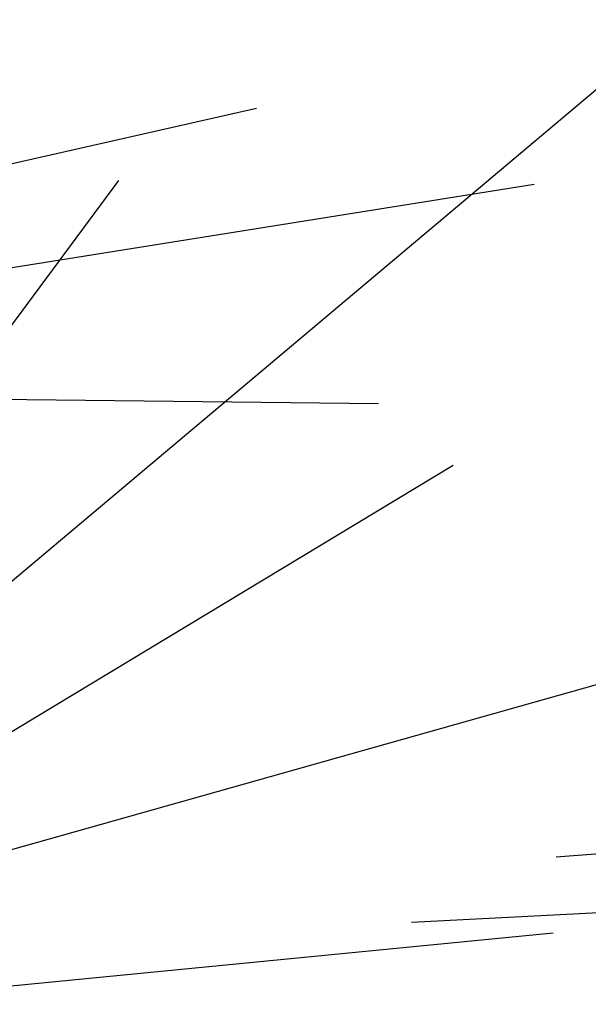
# Model space of a CAD drawing. Units: metres. Extents: x -1 to 104, y 0 to 74.
# Drawn here: x 5 to 5, y 11 to 11 of the extents above; entities that cross this region are included whole.
import ezdxf

# ---------------------------------------------------------------- set-up
doc = ezdxf.new("R2010")
doc.units = ezdxf.units.M
doc.layers.get('0').update_dxf_attribs({"plot": 0})
doc.layers.add('MEP-Titre', color=7, linetype='Continuous')

# ---------------------------------------------------------------- blocks, each defined once
blk = doc.blocks.new('A$C5c4bc6b5')
at = {"color": 76}
for p, q in [((-0.23106, 0.06264), (-0.38442, -0.14315)), ((-0.20363, 0.04173), (-0.36482, -0.2813)), ((-0.18995, 0.02782), (-0.24024, -0.22708)), ((-0.13477, 0.02738), (-0.08834, -0.20758)), ((-0.16241, 0.0207), (-0.17974, -0.42766)), ((0, 0), (-0.20682, -0.2222)), ((0.01948, 0.00114), (-0.18677, -0.31387)), ((0.04411, -0.00231), (-0.10198, -0.26005))]:
    blk.add_line(p, q, dxfattribs=at)
blk = doc.blocks.new('1X272')
at = {"color": 60}
blk.add_lwpolyline([(-0.26323, -0.66278), (-0.24022, -0.61366), (-0.22478, -0.59472), (-0.2347, -0.63288), (-0.26618, -0.69588)], dxfattribs=at)

msp = doc.modelspace()

# ---------------------------------------------------------------- block references
at = {"layer": 'MEP-Titre', "color": 1, "lineweight": 30, "xscale": 0.44999325, "yscale": 0.44999325, "zscale": 0.44999325, "rotation": 132.2760630785177}
msp.add_blockref('A$C5c4bc6b5', (4.51588, 10.6935, 2.69639), dxfattribs=at)
at = {"layer": 'MEP-Titre', "color": 96, "linetype": 'Continuous', "xscale": 0.7499887499999995, "yscale": 0.7499887499999995, "zscale": 0.7499887499999995, "rotation": 299.4782339298029}
msp.add_blockref('1X272', (5.21024, 10.6935, 2.69639), dxfattribs=at)

doc.saveas('drawing.dxf')
